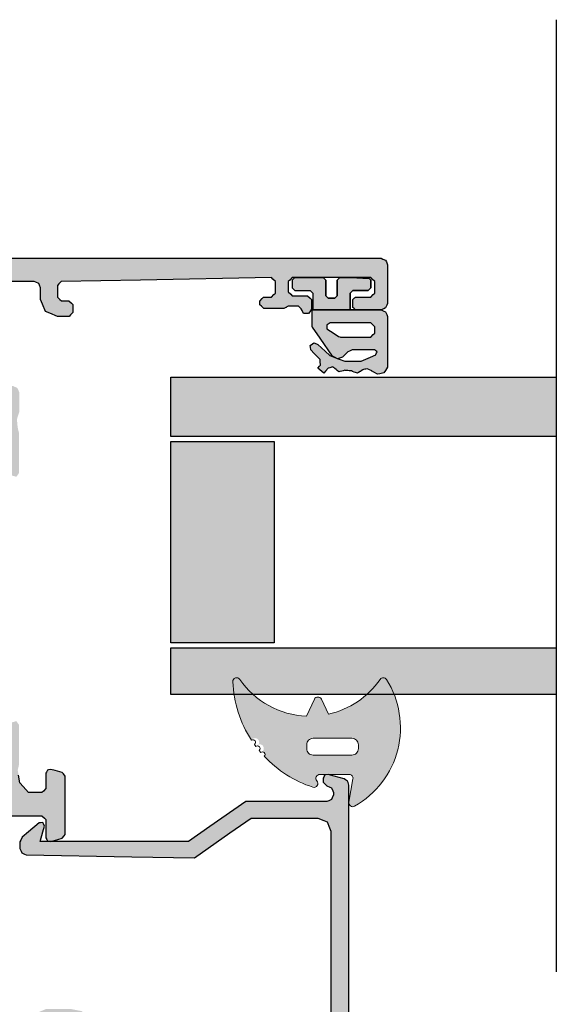
# Model space of a CAD drawing. Units: millimetres. Extents: x -9209 to -209, y -206 to 5128.
# Drawn here: x -5688 to -5646, y 3232 to 3308 of the extents above; entities that cross this region are included whole.
import ezdxf

# ---------------------------------------------------------------- set-up
doc = ezdxf.new("R2010")
doc.units = ezdxf.units.MM
doc.layers.add('01_Plastic', color=3, linetype='Continuous', lineweight=20)
doc.layers.add('LIGHTSLAYER', color=141, linetype='Continuous')

# ---------------------------------------------------------------- blocks, each defined once
blk = doc.blocks.new('A$C4FA84E7E')
h = blk.add_hatch(color=256)
h.dxf.hatch_style = 1
h.paths.add_polyline_path([(22.094, 137), (23.094, 137), (23.201, 137.106), (23.394, 137.3), (23.394, 137.403), (23.394, 137.59), (23.292, 137.696), (23.104, 137.89), (22.885, 137.894), (22.484, 137.9), (22.382, 138.006), (22.194, 138.2), (22.194, 138.519), (22.194, 139.1), (22.304, 139.206), (22.504, 139.4), (28.359, 139.292), (38.804, 139.1), (38.909, 138.992), (39.094, 138.8), (39.094, 138.477), (39.094, 137.9), (38.983, 137.792), (38.784, 137.6), (38.752, 137.6), (38.694, 137.6), (38.694, 134.871), (38.694, 130), (38.748, 129.874), (38.844, 129.65), (38.97, 129.596), (39.194, 129.5), (42.125, 129.5), (47.294, 129.5), (47.526, 129.232), (47.934, 128.76), (47.996, 128.409), (48.104, 127.79), (48.068, 127.634), (48.004, 127.36), (48.004, 126.234), (48.004, 124.25), (48.077, 124.149), (48.204, 123.97), (48.324, 124.003), (48.547, 124.064), (49.394, 125.109), (50.884, 126.95), (50.884, 126.96), (50.874, 127.058), (50.854, 127.23), (50.753, 127.226), (50.584, 127.22), (50.584, 127.22), (50.574, 127.22), (50.584, 127.22), (50.189, 127.825), (49.494, 128.89), (49.494, 128.886), (49.494, 128.88), (49.422, 128.956), (49.294, 129.09), (49.304, 129.09), (49.283, 129.162), (49.244, 129.29), (49.244, 129.33), (49.244, 129.4), (49.335, 129.509), (49.494, 129.7), (49.614, 129.627), (49.824, 129.5), (51.203, 129.5), (53.614, 129.5), (53.734, 129.573), (53.944, 129.7), (54.035, 129.591), (54.194, 129.4), (54.194, 129.145), (54.194, 128.7), (53.922, 128.227), (53.444, 127.4), (53.372, 127.327), (53.244, 127.2), (53.317, 127.127), (53.444, 127), (53.969, 127), (54.884, 127), (55.158, 127.073), (55.634, 127.2), (55.835, 127.4), (56.184, 127.75), (56.396, 128.115), (56.764, 128.75), (56.965, 128.951), (57.314, 129.3), (57.588, 129.373), (58.064, 129.5), (61.165, 129.5), (66.494, 129.5), (66.818, 129.364), (67.374, 129.13), (67.511, 128.806), (67.744, 128.25), (67.608, 127.926), (67.374, 127.37), (67.051, 127.234), (66.494, 127), (66.384, 126.89), (66.194, 126.7), (66.194, 126.443), (66.194, 126), (66.305, 125.89), (66.494, 125.7), (67.379, 125.7), (68.894, 125.7), (69.005, 125.589), (69.194, 125.4), (69.194, 124.7), (69.194, 123.5), (69.25, 123.371), (69.344, 123.15), (69.473, 123.095), (69.694, 123), (69.99, 123), (70.494, 123), (70.624, 123.055), (70.844, 123.15), (70.9, 123.279), (70.994, 123.5), (70.994, 124.792), (70.994, 127), (71.068, 127.074), (71.194, 127.2), (71.121, 127.274), (70.994, 127.4), (70.718, 127.88), (70.244, 128.7), (70.244, 128.958), (70.244, 129.4), (70.337, 129.511), (70.494, 129.7), (70.616, 129.626), (70.824, 129.5), (72.228, 129.5), (74.614, 129.5), (74.751, 129.57), (74.984, 129.69), (75.059, 129.553), (75.184, 129.32), (75.166, 129.257), (75.134, 129.15), (75.064, 129.076), (74.944, 128.95), (74.537, 128.31), (73.844, 127.22), (73.741, 127.224), (73.564, 127.23), (73.553, 127.126), (73.535, 126.959), (74.406, 125.885), (75.884, 124.06), (76.007, 124.027), (76.214, 123.97), (76.289, 124.074), (76.414, 124.25), (76.414, 125.404), (76.414, 127.36), (76.377, 127.52), (76.314, 127.79), (76.292, 128.024), (76.254, 128.42), (76.325, 128.643), (76.444, 129.02), (76.444, 129.569), (76.444, 130.5), (76.389, 130.63), (76.294, 130.85), (76.165, 130.906), (75.944, 131), (75.481, 131), (74.694, 131), (74.583, 131.111), (74.394, 131.3), (74.394, 134.077), (74.394, 138.8), (74.506, 138.911), (74.694, 139.1), (75.771, 139.1), (77.594, 139.1), (77.724, 139.044), (77.944, 138.95), (78, 138.82), (78.094, 138.6), (78.094, 138.266), (78.094, 137.7), (78.236, 137.358), (78.474, 136.78), (78.817, 136.639), (79.394, 136.4), (79.729, 136.4), (80.294, 136.4), (80.406, 136.512), (80.594, 136.7), (80.594, 136.927), (80.594, 137.31), (80.479, 137.422), (80.284, 137.61), (80.069, 137.606), (79.704, 137.6), (79.589, 137.712), (79.394, 137.9), (79.394, 138.235), (79.394, 138.8), (79.502, 138.912), (79.684, 139.1), (85.836, 139.213), (95.984, 139.4), (96.101, 139.287), (96.294, 139.1), (96.294, 138.76), (96.294, 138.2), (96.185, 138.087), (96.004, 137.9), (95.771, 137.896), (95.384, 137.89), (95.275, 137.777), (95.094, 137.59), (95.094, 137.481), (95.094, 137.3), (95.208, 137.187), (95.394, 137), (95.98, 137), (96.944, 137), (97.009, 137.038), (97.114, 137.1), (97.124, 137.1), (97.189, 137.138), (97.294, 137.2), (97.597, 137.2), (98.094, 137.2), (98.17, 137.117), (98.294, 136.98), (98.366, 136.848), (98.484, 136.63), (98.632, 136.626), (98.874, 136.62), (98.958, 136.745), (99.094, 136.95), (99.094, 137.234), (99.094, 137.7), (98.981, 137.814), (98.794, 138), (98.341, 138), (97.594, 138), (97.481, 138.113), (97.294, 138.3), (97.294, 138.602), (97.294, 139.1), (97.408, 139.213), (97.594, 139.4), (99.912, 139.4), (103.694, 139.4), (103.808, 139.286), (103.994, 139.1), (103.994, 138.758), (103.994, 138.2), (103.88, 138.086), (103.694, 137.9), (103.239, 137.9), (102.494, 137.9), (102.419, 137.824), (102.294, 137.7), (102.294, 137.472), (102.294, 137.1), (102.37, 137.024), (102.494, 136.9), (103.255, 136.9), (104.494, 136.9), (104.711, 136.993), (104.844, 137.05), (104.937, 137.267), (104.994, 137.4), (104.994, 139.259), (104.994, 140.4), (104.901, 140.617), (104.844, 140.75), (104.628, 140.843), (104.494, 140.9), (47.48, 140.9), (21.041, 140.9), (21.041, 139.253), (21.194, 139.1), (21.194, 138.817), (21.194, 138.3), (21.088, 138.194), (20.894, 138), (20.47, 138), (19.694, 138), (19.588, 137.894), (19.394, 137.7), (19.394, 137.435), (19.394, 136.95), (19.472, 136.833), (19.614, 136.62), (19.752, 136.624), (20.004, 136.63), (20.072, 136.754), (20.194, 136.98), (20.265, 137.058), (20.394, 137.2), (20.678, 137.2), (21.194, 137.2), (21.255, 137.165), (21.364, 137.1), (21.368, 137.1), (21.374, 137.1), (21.435, 137.065), (21.544, 137)])
h.paths.add_polyline_path([(40.494, 138.4), (41.263, 138.4), (41.694, 138.4), (41.886, 138.592), (41.994, 138.7), (41.994, 139.084), (41.994, 139.3), (60.806, 139.3), (71.394, 139.3), (71.394, 138.922), (71.394, 138.7), (71.584, 138.511), (71.694, 138.4), (72.451, 138.4), (72.894, 138.4), (72.894, 133.737), (72.894, 131), (52.477, 131), (40.494, 131), (40.494, 135.738)], flags=16)
h.paths.add_polyline_path([(20.894, 139.4), (21.001, 139.294), (21.041, 139.253), (21.041, 140.9), (12.494, 140.9), (12.28, 140.794), (12.155, 140.745), (12.051, 140.521), (11.994, 140.4), (11.994, 139.346), (11.994, 137.4), (12.047, 137.277), (12.144, 137.05), (12.267, 136.997), (12.494, 136.9), (13.304, 136.9), (14.794, 136.9), (14.865, 136.97), (14.994, 137.1), (14.994, 137.311), (14.994, 137.7), (14.924, 137.77), (14.794, 137.9), (14.443, 137.9), (13.794, 137.9), (13.689, 138.005), (13.494, 138.2), (13.494, 138.516), (13.494, 139.1), (13.6, 139.206), (13.794, 139.4), (16.306, 139.4)])
at = {"lineweight": -3}
h = blk.add_hatch(color=256, dxfattribs=at)
h.dxf.hatch_style = 1
h.paths.add_polyline_path([(23.239, 140.9), (23.297, 139.385), (28.359, 139.292), (38.804, 139.1), (38.909, 138.992), (39.094, 138.8), (39.094, 138.477), (39.094, 137.9), (38.983, 137.792), (38.694, 137.513), (38.694, 134.871), (38.694, 130), (38.844, 129.65), (39.194, 129.5), (42.125, 129.5), (47.294, 129.5), (47.526, 129.232), (47.934, 128.76), (47.996, 128.409), (48.104, 127.79), (48.004, 127.36), (48.004, 126.234), (48.004, 124.25), (48.204, 123.97), (48.547, 124.064), (49.394, 125.109), (50.884, 126.95), (50.884, 126.96), (50.854, 127.23), (50.584, 127.22), (50.584, 127.22), (50.578, 127.22), (50.574, 127.22), (50.584, 127.22), (50.189, 127.825), (49.515, 128.858), (49.244, 129.143), (49.244, 129.33), (49.244, 129.4), (49.335, 129.509), (49.494, 129.7), (49.824, 129.5), (51.203, 129.5), (53.614, 129.5), (53.734, 129.573), (53.944, 129.7), (54.035, 129.591), (54.194, 129.4), (54.194, 129.145), (54.194, 128.7), (53.922, 128.227), (53.298, 127.146), (53.444, 127), (53.969, 127), (54.884, 127), (55.158, 127.073), (55.634, 127.2), (55.835, 127.4), (56.184, 127.75), (56.396, 128.115), (56.764, 128.75), (56.965, 128.951), (57.314, 129.3), (57.588, 129.373), (58.064, 129.5), (61.165, 129.5), (66.494, 129.5), (66.818, 129.364), (67.374, 129.13), (67.511, 128.806), (67.744, 128.25), (67.608, 127.926), (67.374, 127.37), (67.051, 127.234), (66.494, 127), (66.194, 126.7), (66.194, 126.443), (66.194, 126), (66.494, 125.7), (67.379, 125.7), (68.894, 125.7), (69.005, 125.589), (69.194, 125.4), (69.194, 124.7), (69.194, 123.5), (69.344, 123.15), (69.694, 123), (69.99, 123), (70.494, 123), (70.844, 123.15), (70.994, 123.5), (70.994, 124.792), (70.994, 127), (71.194, 127.2), (71.121, 127.274), (70.994, 127.4), (70.718, 127.88), (70.244, 128.7), (70.244, 128.958), (70.244, 129.4), (70.337, 129.511), (70.494, 129.7), (70.824, 129.5), (72.228, 129.5), (74.614, 129.5), (74.751, 129.57), (74.984, 129.69), (75.059, 129.553), (75.225, 129.245), (74.944, 128.95), (74.537, 128.31), (73.844, 127.22), (73.564, 127.23), (73.535, 126.959), (74.406, 125.885), (75.884, 124.06), (76.214, 123.97), (76.414, 124.25), (76.414, 125.404), (76.414, 127.36), (76.377, 127.52), (76.314, 127.79), (76.292, 128.024), (76.254, 128.42), (76.325, 128.643), (76.444, 129.02), (76.444, 129.569), (76.444, 130.5), (76.294, 130.85), (75.944, 131), (75.481, 131), (74.694, 131), (74.583, 131.111), (74.394, 131.3), (74.394, 134.077), (74.394, 138.8), (74.506, 138.911), (74.694, 139.1), (75.771, 139.1), (77.88, 139.1), (78, 138.82), (78.094, 138.6), (78.094, 138.266), (78.094, 137.7), (78.236, 137.358), (78.474, 136.78), (78.817, 136.639), (79.394, 136.4), (79.729, 136.4), (80.294, 136.4), (80.594, 136.7), (80.594, 136.927), (80.594, 137.31), (80.284, 137.61), (80.069, 137.606), (79.704, 137.6), (79.589, 137.712), (79.394, 137.9), (79.394, 138.235), (79.394, 138.8), (79.502, 138.912), (79.684, 139.1), (85.836, 139.213), (95.984, 139.4), (96.101, 139.287), (96.294, 139.1), (96.294, 138.76), (96.294, 138.2), (96.185, 138.087), (96.004, 137.9), (95.771, 137.896), (95.384, 137.89), (95.094, 137.59), (95.094, 137.3), (95.394, 137), (95.98, 137), (96.944, 137), (97.009, 137.038), (97.284, 137.2), (97.597, 137.2), (98.094, 137.2), (98.17, 137.117), (98.294, 136.98), (98.484, 136.63), (98.874, 136.62), (99.094, 136.95), (99.094, 137.234), (99.094, 137.7), (98.794, 138), (98.341, 138), (97.594, 138), (97.481, 138.113), (97.294, 138.3), (97.294, 138.602), (97.294, 139.1), (97.408, 139.213), (97.594, 139.4), (99.912, 139.4), (103.694, 139.4), (103.808, 139.286), (103.994, 139.1), (103.994, 138.758), (103.994, 138.2), (103.88, 138.086), (103.694, 137.9), (103.239, 137.9), (102.494, 137.9), (102.294, 137.7), (102.294, 137.472), (102.294, 137.1), (102.494, 136.9), (103.255, 136.9), (104.494, 136.9), (104.844, 137.05), (104.994, 137.4), (104.994, 139.259), (104.994, 140.4), (104.844, 140.75), (104.494, 140.9), (47.48, 140.9)])
h.paths.add_polyline_path([(40.494, 138.4), (41.263, 138.4), (41.694, 138.4), (41.994, 138.7), (41.994, 139.084), (41.994, 139.3), (60.806, 139.3), (71.394, 139.3), (71.394, 138.7), (71.694, 138.4), (72.451, 138.4), (72.894, 138.4), (72.894, 133.737), (72.894, 131), (52.477, 131), (40.494, 131), (40.494, 135.738)], flags=16)
h.paths.add_polyline_path([(12.494, 140.9), (12.148, 140.729), (11.994, 140.4), (11.994, 139.346), (11.994, 137.4), (12.144, 137.05), (12.494, 136.9), (13.304, 136.9), (14.794, 136.9), (14.994, 137.1), (14.994, 137.311), (14.994, 137.7), (14.794, 137.9), (14.443, 137.9), (13.794, 137.9), (13.689, 138.005), (13.494, 138.2), (13.494, 138.516), (13.494, 139.1), (13.6, 139.206), (13.794, 139.4), (16.306, 139.4), (18.786, 139.4), (18.844, 140.9)])
h = blk.add_hatch(color=252, dxfattribs=at)
h.dxf.hatch_style = 1
h.paths.add_polyline_path([(102.912, 133.8), (103.984, 133.8), (104.057, 133.747), (104.174, 133.66), (104.144, 133.576), (104.094, 133.44), (104.094, 133.436), (104.094, 133.43), (103.658, 133.244), (102.944, 132.94), (102.466, 132.932), (101.684, 132.92), (101.241, 133.091), (101.16, 133.122), (101.104, 133.1), (100.869, 133.234), (100.514, 133.37), (100.166, 133.692), (99.594, 134.22), (99.473, 134.273), (99.274, 134.36), (99.168, 134.281), (98.994, 134.15), (99.01, 134.018), (99.033, 133.811), (99.307, 133.526), (99.754, 133.06), (99.77, 132.897), (99.794, 132.63), (99.719, 132.539), (99.594, 132.39), (100.051, 132.006), (100.176, 132.154), (100.374, 132.39), (100.507, 132.424), (100.724, 132.48), (100.764, 132.467), (100.804, 132.44), (100.834, 132.43), (100.899, 132.373), (101.004, 132.28), (101.004, 132.27), (101.08, 132.209), (101.204, 132.11), (101.299, 132.129), (101.454, 132.16), (101.542, 132.183), (101.684, 132.22), (101.684, 132.21), (101.749, 132.206), (101.854, 132.2), (101.919, 132.196), (102.024, 132.19), (102.093, 132.182), (102.204, 132.17), (102.284, 132.136), (102.414, 132.08), (102.506, 132.046), (102.654, 131.99), (102.738, 132.043), (102.874, 132.13), (102.884, 132.13), (102.957, 132.176), (103.074, 132.25), (103.074, 132.254), (103.074, 132.26), (103.135, 132.275), (103.234, 132.3), (103.299, 132.315), (103.404, 132.34), (103.541, 132.279), (103.764, 132.18), (103.754, 132.18), (103.925, 132.077), (104.204, 131.91), (104.398, 131.956), (104.714, 132.03), (104.821, 132.197), (104.994, 132.47), (104.994, 133.965), (104.994, 136.4), (104.937, 136.533), (104.844, 136.75), (104.711, 136.807), (104.494, 136.9), (103.255, 136.9), (102.494, 136.9), (102.488, 136.9), (99.194, 136.9), (99.178, 136.884), (99.144, 136.85), (99.144, 136.384), (99.144, 135.62), (99.164, 135.56), (99.759, 134.707), (100.734, 133.31), (100.869, 133.234), (101.16, 133.122), (101.252, 133.157), (101.494, 133.25), (101.65, 133.402), (101.904, 133.65), (101.904, 133.654), (101.904, 133.66), (102.037, 133.713), (102.254, 133.8)])
h.paths.add_polyline_path([(101.354, 134.8), (101.294, 134.819), (101.194, 134.85), (100.853, 135.07), (100.294, 135.43), (100.287, 135.547), (100.274, 135.74), (100.377, 135.801), (100.544, 135.9), (101.741, 135.9), (103.694, 135.9), (103.808, 135.786), (103.994, 135.6), (103.994, 135.41), (103.994, 135.1), (103.88, 134.986), (103.694, 134.8), (102.807, 134.8)], flags=16)
h.paths.add_polyline_path([(102.094, 136.9), (102.094, 137.707), (102.094, 138.2), (102.219, 138.324), (102.294, 138.4), (103.039, 138.4), (103.494, 138.4), (103.618, 138.524), (103.694, 138.6), (103.694, 138.972), (103.694, 139.2), (103.57, 139.324), (102.13, 139.4), (101.294, 139.4), (101.17, 139.276), (101.094, 139.2), (101.094, 138.455), (101.094, 138), (100.97, 137.876), (100.894, 137.8), (100.584, 137.8), (100.394, 137.8), (100.27, 137.924), (100.194, 138), (100.194, 138.745), (100.194, 139.2), (100.07, 139.324), (99.994, 139.4), (98.628, 139.4), (97.794, 139.4), (97.67, 139.276), (97.594, 139.2), (97.594, 138.973), (97.594, 138.6), (97.67, 138.524), (97.794, 138.4), (98.249, 138.4), (98.994, 138.4), (99.07, 138.324), (99.194, 138.2), (99.194, 137.708), (99.194, 136.9)])
h = blk.add_hatch(color=252, dxfattribs=at)
h.dxf.hatch_style = 1
h.paths.add_polyline_path([(105.501, 107.1), (103.385, 107.1, -0.129149), (100.403, 105.566), (99.862, 106.727, 0.63707), (99.318, 106.727), (98.707, 105.416, -0.174523), (94.565, 107.1), (93.087, 107.1, 0.106408), (94.44, 103.562, -1.499295), (94.788, 103.074, -1.498013), (95.162, 102.605, -0.969617), (95.427, 102.306, 0.125983), (99.197, 99.915, 0.766183), (99.513, 100.4, -0.648232), (99.737, 100.9), (102.016, 100.9, -0.466308), (102.311, 100.548), (101.994, 98.752), (101.994, 98.648, 0.517839), (102.438, 98.439, 0.374002)])
h.paths.add_polyline_path([(102.727, 103.2), (102.727, 102.9, -0.414214), (102.227, 102.4), (99.227, 102.4, -0.414214), (98.727, 102.9), (98.727, 103.2, -0.414214), (99.227, 103.7), (102.227, 103.7, -0.414214)], flags=16)
h = blk.add_hatch(color=256, dxfattribs=at)
h.dxf.hatch_style = 1
h.paths.add_polyline_path([(55.954, 77.9), (79.494, 77.9), (79.844, 78.05), (79.994, 78.4), (79.994, 80.133), (79.994, 81.16), (79.774, 81.45), (79.209, 81.601), (78.874, 81.69), (78.614, 81.64), (78.494, 81.4), (78.494, 80.52), (78.494, 80), (78.306, 79.811), (78.194, 79.7), (76.686, 79.7), (75.794, 79.7), (75.606, 79.889), (75.494, 80), (75.494, 90.95), (75.494, 97.4), (75.683, 97.589), (75.794, 97.7), (77.305, 97.7), (78.194, 97.7), (78.383, 97.511), (78.494, 97.4), (78.494, 96.52), (78.494, 96), (78.614, 95.76), (78.874, 95.71), (79.44, 95.861), (79.774, 95.95), (79.994, 96.24), (79.994, 99.078), (79.994, 100.76), (79.774, 101.05), (79.209, 101.201), (78.874, 101.29), (78.614, 101.24), (78.494, 101), (78.494, 100.246), (78.494, 99.8), (78.306, 99.611), (78.194, 99.5), (77.535, 99.5), (77.144, 99.5), (76.736, 99.965), (76.494, 100.24), (76.387, 100.85), (76.324, 101.21), (76.318, 101.21), (76.314, 101.21), (76.414, 101.64), (76.414, 103.596), (76.414, 104.75), (76.214, 105.03), (75.884, 104.94), (74.406, 103.115), (73.535, 102.041), (73.564, 101.77), (73.741, 101.776), (73.844, 101.78), (74.537, 100.69), (74.944, 100.05), (75.064, 99.924), (75.225, 99.755), (75.059, 99.447), (74.984, 99.31), (74.614, 99.5), (72.228, 99.5), (70.824, 99.5), (70.616, 99.374), (70.494, 99.3), (70.337, 99.489), (70.244, 99.6), (70.244, 100.042), (70.244, 100.3), (70.718, 101.12), (70.994, 101.6), (71.138, 101.744), (71.179, 101.815), (71.068, 101.926), (70.994, 102), (70.994, 104.208), (70.994, 105.5), (70.844, 105.85), (70.494, 106), (69.99, 106), (69.694, 106), (69.344, 105.85), (69.194, 105.5), (69.194, 104.3), (69.194, 103.6), (69.005, 103.411), (68.894, 103.3), (67.379, 103.3), (66.494, 103.3), (66.194, 103), (66.194, 102.557), (66.194, 102.3), (66.494, 102), (67.051, 101.766), (67.374, 101.63), (67.608, 101.074), (67.744, 100.75), (67.511, 100.194), (67.374, 99.87), (66.818, 99.636), (66.494, 99.5), (61.165, 99.5), (58.064, 99.5), (57.588, 99.627), (57.314, 99.7), (56.965, 100.049), (56.764, 100.25), (56.396, 100.885), (56.184, 101.25), (55.835, 101.6), (55.634, 101.8), (55.158, 101.927), (54.884, 102), (53.969, 102), (53.444, 102), (53.259, 101.815), (53.301, 101.744), (53.372, 101.673), (53.444, 101.6), (53.922, 100.773), (54.194, 100.3), (54.194, 99.855), (54.194, 99.6), (54.035, 99.409), (53.944, 99.3), (53.614, 99.5), (51.203, 99.5), (49.824, 99.5), (49.614, 99.373), (49.494, 99.3), (49.335, 99.491), (49.22, 99.629), (49.283, 99.838), (49.304, 99.91), (49.494, 100.11), (50.189, 101.175), (50.584, 101.78), (50.574, 101.78), (50.578, 101.78), (50.584, 101.78), (50.584, 101.78), (50.854, 101.77), (50.884, 102.04), (50.884, 102.05), (49.394, 103.891), (48.547, 104.937), (48.204, 105.03), (48.004, 104.75), (48.004, 102.766), (48.004, 101.64), (48.068, 101.366), (48.104, 101.21), (47.996, 100.591), (47.934, 100.24), (47.526, 99.768), (47.294, 99.5), (42.125, 99.5), (39.194, 99.5), (38.844, 99.35), (38.694, 99), (38.694, 87.593), (38.694, 81.2), (38.752, 81.2), (38.784, 81.2), (38.983, 81.008), (39.094, 80.9), (39.094, 80.323), (39.094, 80), (38.909, 79.808), (38.804, 79.7), (28.359, 79.508), (22.504, 79.4), (22.304, 79.594), (22.194, 79.7), (22.194, 80.281), (22.194, 80.6), (22.382, 80.794), (22.484, 80.9), (22.885, 80.906), (23.104, 80.91), (23.394, 81.21), (23.394, 81.5), (23.094, 81.8), (22.094, 81.8), (21.544, 81.8), (21.435, 81.735), (21.374, 81.7), (21.255, 81.635), (21.194, 81.6), (20.678, 81.6), (20.394, 81.6), (20.265, 81.742), (20.194, 81.82), (20.004, 82.17), (19.614, 82.18), (19.394, 81.85), (19.394, 81.365), (19.394, 81.1), (19.694, 80.8), (20.47, 80.8), (20.894, 80.8), (21.088, 80.606), (21.194, 80.5), (21.194, 79.983), (21.194, 79.7), (21.001, 79.506), (20.894, 79.4), (16.306, 79.4), (13.794, 79.4), (13.6, 79.594), (13.494, 79.7), (13.494, 80.284), (13.494, 80.6), (13.689, 80.795), (13.794, 80.9), (14.443, 80.9), (14.794, 80.9), (14.994, 81.1), (14.994, 81.489), (14.994, 81.7), (14.794, 81.9), (13.304, 81.9), (12.494, 81.9), (12.144, 81.75), (11.994, 81.4), (11.994, 79.454), (11.994, 78.4), (12.144, 78.05), (12.494, 77.9)])
h.paths.add_polyline_path([(40.494, 86.21), (40.494, 97.8), (41.035, 97.8), (41.994, 97.8), (41.994, 98), (52.853, 98), (71.394, 98), (71.394, 97.8), (71.949, 97.8), (72.894, 97.8), (72.894, 97.245), (72.894, 96.3), (73.005, 96.189), (73.194, 96), (73.491, 96), (73.994, 96), (73.994, 90.632), (73.994, 81.5), (73.698, 81.5), (73.194, 81.5), (73.083, 81.389), (72.894, 81.2), (72.894, 80.645), (72.894, 79.7), (72.34, 79.7), (71.394, 79.7), (71.394, 79.5), (60.806, 79.5), (41.994, 79.5), (41.994, 79.7), (41.455, 79.7), (40.494, 79.7)], flags=16)
h = blk.add_hatch(color=256, dxfattribs=at)
h.dxf.hatch_style = 1
h.paths.add_polyline_path([(100.594, 80.41), (100.412, 79.97), (100.304, 79.71), (99.871, 79.522), (99.614, 79.41), (89.185, 79.222), (83.004, 79.11), (82.778, 79.198), (82.644, 79.25), (82.55, 79.476), (82.494, 79.61), (82.494, 80.301), (82.494, 80.71), (82.4, 81.187), (82.344, 81.47), (82.068, 81.878), (81.904, 82.12), (81.503, 82.396), (81.264, 82.56), (80.781, 82.654), (80.494, 82.71), (79.239, 82.71), (78.494, 82.71), (78.049, 82.528), (77.784, 82.42), (77.602, 81.974), (77.494, 81.71), (77.494, 81.62), (77.714, 81.33), (77.794, 81.31), (78.046, 81.561), (78.194, 81.71), (79.639, 81.71), (80.494, 81.71), (80.94, 81.528), (81.204, 81.42), (81.386, 80.974), (81.494, 80.71), (81.494, 80.082), (81.494, 79.71), (81.4, 79.49), (81.344, 79.36), (81.125, 79.266), (80.994, 79.21), (80.68, 79.21), (80.494, 79.21), (80.144, 79.06), (79.994, 78.71), (79.994, 78.41), (80.144, 78.06), (80.494, 77.91), (93.68, 77.91), (101.494, 77.91), (101.844, 78.06), (101.994, 78.41), (101.994, 85.31), (101.994, 89.4), (101.994, 96.106), (101.994, 100.08), (101.894, 100.38), (101.624, 100.56), (100.84, 100.773), (100.374, 100.9), (100.114, 100.85), (99.994, 100.61), (99.994, 100.31), (100.183, 100.122), (100.294, 100.01), (100.514, 99.916), (100.644, 99.86), (100.739, 99.64), (100.794, 99.51), (100.794, 99.384), (100.794, 99.31), (100.7, 99.09), (100.644, 98.96), (100.425, 98.866), (100.294, 98.81), (96.339, 98.81), (93.994, 98.81), (91.213, 96.864), (89.564, 95.71), (82.344, 95.71), (78.064, 95.71), (78.265, 96.451), (78.384, 96.89), (78.274, 97.17), (77.984, 97.15), (77.162, 96.459), (76.674, 96.05), (76.561, 95.811), (76.494, 95.67), (76.494, 95.356), (76.494, 95.17), (76.634, 94.82), (76.984, 94.67), (85.172, 94.526), (90.024, 94.44), (92.775, 96.368), (94.404, 97.51), (97.663, 97.51), (99.594, 97.51), (100.04, 97.328), (100.304, 97.22), (100.486, 96.774), (100.594, 96.51), (100.594, 92.046), (100.594, 89.4), (100.594, 83.755)])
for p, q in [((102.094, 138.2), (102.219, 138.324)), ((102.094, 137.707), (102.094, 138.2)), ((102.219, 138.324), (102.294, 138.4)), ((102.294, 138.4), (103.039, 138.4)), ((103.039, 138.4), (103.494, 138.4)), ((103.494, 138.4), (103.618, 138.524)), ((102.094, 136.9), (102.094, 137.707))]:
    blk.add_line(p, q)
for points in [[(97.794, 139.4), (98.628, 139.4), (99.994, 139.4), (100.07, 139.324), (100.194, 139.2), (100.194, 138.745), (100.194, 138), (100.27, 137.924), (100.394, 137.8), (100.584, 137.8), (100.894, 137.8), (100.97, 137.876), (101.094, 138), (101.094, 138.455), (101.094, 139.2), (101.17, 139.276), (101.294, 139.4), (101.17, 139.276), (101.094, 139.2), (101.094, 138.455), (101.094, 138), (100.97, 137.876), (100.894, 137.8), (100.584, 137.8), (100.394, 137.8), (100.27, 137.924), (100.194, 138), (100.194, 138.745), (100.194, 139.2), (100.07, 139.324), (99.994, 139.4), (98.628, 139.4), (97.794, 139.4), (97.67, 139.276), (97.594, 139.2), (97.594, 138.973), (97.594, 138.6), (97.67, 138.524), (97.794, 138.4), (98.249, 138.4), (98.994, 138.4), (99.07, 138.324), (99.194, 138.2), (99.194, 137.708), (99.194, 136.9), (102.488, 136.9), (104.494, 136.9), (103.255, 136.9), (102.494, 136.9), (102.37, 137.024), (102.294, 137.1), (102.294, 137.472), (102.294, 137.7), (102.419, 137.824), (102.494, 137.9), (103.239, 137.9), (103.694, 137.9), (103.88, 138.086), (103.994, 138.2), (103.994, 138.758), (103.994, 139.1), (103.808, 139.286), (103.694, 139.4), (99.912, 139.4), (97.594, 139.4), (97.408, 139.213), (97.294, 139.1), (97.294, 138.602), (97.294, 138.3), (97.481, 138.113), (97.594, 138), (98.341, 138), (98.794, 138), (98.981, 137.814), (99.094, 137.7), (99.094, 137.234), (99.094, 136.95), (98.958, 136.745), (98.874, 136.62), (98.632, 136.626), (98.484, 136.63), (98.366, 136.848), (98.294, 136.98), (98.17, 137.117), (98.094, 137.2), (97.597, 137.2), (97.294, 137.2), (97.189, 137.138), (97.124, 137.1), (97.118, 137.1), (97.114, 137.1), (97.009, 137.038), (96.944, 137), (95.98, 137), (95.394, 137), (95.208, 137.187), (95.094, 137.3), (95.094, 137.481), (95.094, 137.59), (95.275, 137.777), (95.384, 137.89), (95.771, 137.896), (96.004, 137.9), (96.185, 138.087), (96.294, 138.2), (96.294, 138.76), (96.294, 139.1), (96.101, 139.287), (95.984, 139.4), (85.836, 139.213), (79.684, 139.1), (79.502, 138.912), (79.394, 138.8), (79.394, 138.235), (79.394, 137.9), (79.589, 137.712), (79.704, 137.6), (80.069, 137.606), (80.284, 137.61), (80.479, 137.422), (80.594, 137.31), (80.594, 136.927), (80.594, 136.7), (80.406, 136.512), (80.294, 136.4), (79.729, 136.4), (79.394, 136.4), (78.817, 136.639), (78.474, 136.78), (78.236, 137.358), (78.094, 137.7), (78.094, 138.266), (78.094, 138.6), (78, 138.82), (77.944, 138.95), (77.724, 139.044), (77.594, 139.1), (75.771, 139.1)], [(47.48, 140.9), (104.494, 140.9), (104.628, 140.843), (104.844, 140.75), (104.901, 140.617), (104.994, 140.4), (104.994, 139.259), (104.994, 137.4), (104.937, 137.267), (104.844, 137.05), (104.711, 136.993), (104.494, 136.9), (102.488, 136.9), (99.194, 136.9), (102.488, 136.9), (104.494, 136.9), (103.255, 136.9), (102.494, 136.9), (102.37, 137.024), (102.294, 137.1), (102.294, 137.472), (102.294, 137.7), (102.419, 137.824), (102.494, 137.9), (103.239, 137.9), (103.694, 137.9), (103.88, 138.086), (103.994, 138.2), (103.994, 138.758), (103.994, 139.1), (103.808, 139.286), (103.694, 139.4)], [(100.051, 132.006), (99.594, 132.39), (99.719, 132.539), (99.794, 132.63), (99.77, 132.897), (99.754, 133.06), (99.307, 133.526), (99.034, 133.81), (99.034, 133.804), (99.034, 133.8), (99.01, 134.018), (98.994, 134.15), (99.168, 134.281), (99.274, 134.36), (99.473, 134.273), (99.594, 134.22), (100.166, 133.692), (100.514, 133.37), (101.241, 133.091), (101.684, 132.92), (102.466, 132.932), (102.944, 132.94), (103.658, 133.244), (104.094, 133.43), (104.094, 133.436), (104.094, 133.44), (104.144, 133.576), (104.174, 133.66), (104.057, 133.747), (103.984, 133.8), (102.912, 133.8), (102.254, 133.8), (102.037, 133.713), (101.904, 133.66), (101.904, 133.654), (101.904, 133.65), (101.65, 133.402), (101.494, 133.25), (101.252, 133.157), (101.104, 133.1), (100.875, 133.23), (100.734, 133.31), (99.759, 134.707), (99.164, 135.56), (99.152, 135.597), (99.144, 135.62), (99.144, 136.384), (99.144, 136.85), (99.148, 136.854), (99.154, 136.86), (99.158, 136.864), (99.164, 136.87), (99.168, 136.874), (99.174, 136.88), (99.178, 136.884), (99.184, 136.89), (99.188, 136.894), (99.194, 136.9), (102.488, 136.9), (104.494, 136.9), (104.711, 136.807), (104.844, 136.75), (104.937, 136.533), (104.994, 136.4), (104.994, 133.965), (104.994, 132.47), (104.821, 132.197), (104.714, 132.03), (104.398, 131.956), (104.204, 131.91), (103.925, 132.077), (103.754, 132.18), (103.761, 132.18), (103.764, 132.18), (103.541, 132.279), (103.404, 132.34), (103.299, 132.315), (103.234, 132.3), (103.135, 132.275), (103.074, 132.26), (103.074, 132.254), (103.074, 132.25), (102.957, 132.176), (102.884, 132.13), (102.878, 132.13), (102.874, 132.13), (102.738, 132.043), (102.654, 131.99), (102.506, 132.046), (102.414, 132.08), (102.284, 132.136), (102.204, 132.17), (102.093, 132.182), (102.024, 132.19), (101.919, 132.196), (101.854, 132.2), (101.749, 132.206), (101.684, 132.21), (101.684, 132.216), (101.684, 132.22), (101.542, 132.183), (101.454, 132.16), (101.299, 132.129), (101.204, 132.11), (101.08, 132.209), (101.004, 132.27), (101.004, 132.276), (101.004, 132.28), (100.899, 132.373), (100.834, 132.43), (100.816, 132.436), (100.804, 132.44), (100.786, 132.452), (100.774, 132.46), (100.762, 132.466), (100.754, 132.47), (100.736, 132.476), (100.724, 132.48), (100.507, 132.424), (100.374, 132.39), (100.176, 132.154), (100.054, 132.01)], [(75.794, 97.7), (77.305, 97.7), (78.194, 97.7), (78.383, 97.511), (78.494, 97.4), (78.494, 96.52), (78.494, 96), (78.57, 95.849), (78.614, 95.76), (78.778, 95.729), (78.874, 95.71), (79.44, 95.861), (79.774, 95.95), (79.913, 96.132), (79.994, 96.24), (79.994, 99.078), (79.994, 100.76), (79.856, 100.942), (79.774, 101.05), (79.209, 101.201), (78.874, 101.29), (78.711, 101.259), (78.614, 101.24), (78.539, 101.089), (78.494, 101), (78.494, 100.246), (78.494, 99.8), (78.306, 99.611), (78.194, 99.5), (77.535, 99.5), (77.144, 99.5), (76.736, 99.965), (76.494, 100.24), (76.387, 100.85)], [(101.994, 78.41), (101.994, 85.31), (101.994, 89.4), (101.994, 96.106), (101.994, 100.08), (101.932, 100.268), (101.894, 100.38), (101.725, 100.493), (101.624, 100.56), (100.84, 100.773), (100.374, 100.9), (100.211, 100.869), (100.114, 100.85), (100.039, 100.699), (99.994, 100.61), (99.994, 100.422), (99.994, 100.31), (100.183, 100.122), (100.294, 100.01), (100.514, 99.916), (100.644, 99.86), (100.739, 99.64), (100.794, 99.51), (100.794, 99.384), (100.794, 99.31), (100.7, 99.09), (100.644, 98.96), (100.425, 98.866), (100.294, 98.81), (96.339, 98.81), (93.994, 98.81), (91.213, 96.864), (89.564, 95.71), (82.344, 95.71), (78.064, 95.71), (78.265, 96.451), (78.384, 96.89), (78.315, 97.066), (78.274, 97.17), (78.092, 97.157), (77.984, 97.15), (77.162, 96.459), (76.674, 96.05), (76.561, 95.811), (76.494, 95.67), (76.494, 95.356), (76.494, 95.17), (76.582, 94.95), (76.634, 94.82), (76.854, 94.726), (76.984, 94.67), (85.172, 94.526), (90.024, 94.44), (92.775, 96.368), (94.404, 97.51), (97.663, 97.51), (99.594, 97.51), (100.04, 97.328), (100.304, 97.22), (100.486, 96.774), (100.594, 96.51), (100.594, 92.046), (100.594, 89.4), (100.594, 83.755), (100.594, 80.41)]]:
    blk.add_lwpolyline(points)
for points in [[(103.57, 139.324), (103.494, 139.4), (102.13, 139.4), (103.494, 139.4), (103.57, 139.324), (103.694, 139.2), (103.694, 138.972), (103.694, 138.6), (103.618, 138.524), (103.494, 138.4), (103.039, 138.4), (102.294, 138.4), (102.219, 138.324), (102.094, 138.2), (102.094, 137.707), (102.094, 136.9), (102.094, 137.707), (102.094, 138.2), (102.219, 138.324), (102.294, 138.4), (103.039, 138.4), (103.494, 138.4), (103.618, 138.524), (103.694, 138.6), (103.694, 138.972), (103.694, 139.2), (103.57, 139.324), (103.494, 139.4), (102.13, 139.4), (101.294, 139.4), (102.13, 139.4)], [(100.544, 135.9), (100.377, 135.801), (100.274, 135.74), (100.287, 135.547), (100.294, 135.43), (100.853, 135.07), (101.194, 134.85), (101.294, 134.819), (101.354, 134.8), (102.807, 134.8), (103.694, 134.8), (103.88, 134.986), (103.994, 135.1), (103.994, 135.41), (103.994, 135.6), (103.808, 135.786), (103.694, 135.9), (101.741, 135.9)]]:
    blk.add_lwpolyline(points, close=True)
at = {"layer": '01_Plastic', "color": 7}
for points in [[(104.413, 108.27, -0.538967), (104.914, 108.26, -0.427982), (102.438, 98.439, -0.634053), (101.994, 98.752), (102.311, 100.548, 0.466308), (102.016, 100.9), (99.737, 100.9, 0.648232), (99.513, 100.4, -0.766183), (99.197, 99.915, -0.125983), (95.427, 102.306, 1), (95.153, 102.597), (95.03, 102.755, 1), (94.784, 103.07, -0.005556), (94.666, 103.232, 0.98895), (94.44, 103.562, -0.134376), (92.99, 108.087, -0.753129), (93.537, 108.27, 0.236157), (98.707, 105.416), (99.318, 106.727, -0.63707), (99.862, 106.727), (100.403, 105.566, 0.189794)], [(102.727, 102.9), (102.727, 103.2, 0.414214), (102.227, 103.7), (99.227, 103.7, 0.414214), (98.727, 103.2), (98.727, 102.9, 0.414214), (99.227, 102.4), (102.227, 102.4, 0.414214)]]:
    blk.add_lwpolyline(points, format="xyb", close=True, dxfattribs=at)
blk = doc.blocks.new('A$C4AAD019C')
at = {"lineweight": -3}
h = blk.add_hatch(color=4, dxfattribs=at)
h.dxf.hatch_style = 1
h.paths.add_polyline_path([(31.104, 52.292), (31.104, 48.692), (61, 48.692), (61, 52.292)])
h.paths.add_polyline_path([(28.142, 48.692), (28.142, 52.292), (0, 52.292), (0, 50.025), (0, 48.692)])
h.paths.add_polyline_path([(31.104, 32.292), (31.104, 27.692), (61, 27.692), (61, 32.292)])
h.paths.add_polyline_path([(28.142, 27.692), (28.142, 32.292), (0, 32.292), (0, 29.395), (0, 27.692)])
h = blk.add_hatch(color=252, dxfattribs=at)
h.dxf.hatch_style = 1
h.paths.add_polyline_path([(8, 42.544), (8, 48.292), (5.052, 48.292), (2.962, 48.292), (0, 48.292), (0, 38.468), (0, 32.692), (2.962, 32.692), (5.052, 32.692), (8, 32.692)])
h = blk.add_hatch(color=252, dxfattribs=at)
h.dxf.hatch_style = 1
h.paths.add_polyline_path([(53, 32.692), (55.947, 32.692), (58.037, 32.692), (61, 32.692), (61, 38.468), (61, 48.292), (58.037, 48.292), (55.947, 48.292), (53, 48.292), (53, 42.544)])
at = {"color": 252}
for points in [[(0, 38.468), (0, 32.692), (2.962, 32.692), (5.052, 32.692), (8, 32.692), (8, 42.544), (8, 48.292), (5.052, 48.292), (2.962, 48.292), (0, 48.292)], [(61, 38.468), (61, 32.692), (58.037, 32.692), (55.947, 32.692), (53, 32.692), (53, 42.544), (53, 48.292), (55.947, 48.292), (58.037, 48.292), (61, 48.292)]]:
    blk.add_lwpolyline(points, close=True, dxfattribs=at)
at = {"layer": 'LIGHTSLAYER'}
for p, q in [((28.142, 73.8), (28.142, 0)), ((31.104, 73.8), (31.104, 0))]:
    blk.add_line(p, q, dxfattribs=at)
for points in [[(28.142, 52.292), (0, 52.292), (0, 50.025), (0, 48.692), (28.142, 48.692)], [(31.104, 52.292), (61, 52.292), (61, 50.025), (61, 48.692), (31.104, 48.692)], [(28.142, 32.292), (0, 32.292), (0, 29.395), (0, 27.692), (28.142, 27.692)], [(31.104, 32.292), (61, 32.292), (61, 29.395), (61, 27.692), (31.104, 27.692)]]:
    blk.add_lwpolyline(points, dxfattribs=at)

msp = doc.modelspace()

# ---------------------------------------------------------------- block references
at = {"rotation": 180}
msp.add_blockref('A$C4AAD019C', (-5615.439, 3307.821), dxfattribs=at)
msp.add_blockref('A$C4FA84E7E', (-5764.633, 3148.429))

doc.saveas('drawing.dxf')
